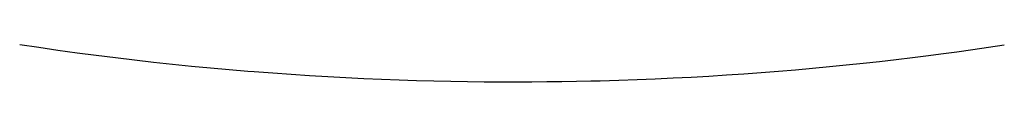
# Model space of a CAD drawing. Units: millimetres. Extents: x 0 to 297, y 0 to 210.
# Drawn here: x 31 to 33, y 29 to 29 of the extents above; entities that cross this region are included whole.
import ezdxf

# ---------------------------------------------------------------- set-up
doc = ezdxf.new("R2010")
doc.units = ezdxf.units.MM
doc.header["$LTSCALE"] = 16.335
doc.layers.get('0').update_dxf_attribs({"linetype": 'CONTINUOUS'})

msp = doc.modelspace()

# ---------------------------------------------------------------- linework, layer by layer
at = {"color": 7, "linetype": 'CONTINUOUS'}
for p, q in [((31.47623, 28.73907), (31.50112, 28.73533)), ((31.50112, 28.73533), (31.52603, 28.73174)), ((32.71681, 28.73234), (32.73742, 28.73532)), ((32.73742, 28.73532), (32.7579, 28.73839)), ((31.52603, 28.73174), (31.55096, 28.7283)), ((31.55096, 28.7283), (31.57587, 28.72502)), ((31.57587, 28.72502), (31.60076, 28.7219)), ((32.63826, 28.72195), (32.6594, 28.7246)), ((32.6594, 28.7246), (32.67516, 28.72664)), ((32.67516, 28.72664), (32.69606, 28.72945)), ((32.69606, 28.72945), (32.71681, 28.73234)), ((31.60076, 28.7219), (31.62563, 28.71893)), ((31.62563, 28.71893), (31.65044, 28.71611)), ((31.65044, 28.71611), (31.67519, 28.71345)), ((31.67519, 28.71345), (31.69987, 28.71095)), ((31.69987, 28.71095), (31.72447, 28.7086)), ((32.50837, 28.70807), (32.53039, 28.71014)), ((32.53039, 28.71014), (32.55225, 28.7123)), ((32.55225, 28.7123), (32.57397, 28.71457)), ((32.57397, 28.71457), (32.59555, 28.71693)), ((32.59555, 28.71693), (32.61697, 28.71939)), ((32.61697, 28.71939), (32.63826, 28.72195)), ((31.72447, 28.7086), (31.74896, 28.7064)), ((31.74896, 28.7064), (31.77334, 28.70436)), ((31.80564, 28.70187), (31.82969, 28.70017)), ((31.82969, 28.70017), (31.85359, 28.69862)), ((31.85359, 28.69862), (31.87732, 28.69722)), ((31.87732, 28.69722), (31.90086, 28.69595)), ((32.35011, 28.6966), (32.37317, 28.6979)), ((32.37317, 28.6979), (32.39608, 28.69932)), ((32.39608, 28.69932), (32.41884, 28.70086)), ((32.41884, 28.70086), (32.44145, 28.7025)), ((32.44145, 28.7025), (32.4639, 28.70425)), ((32.4639, 28.70425), (32.48621, 28.70611)), ((32.48621, 28.70611), (32.50837, 28.70807)), ((31.90086, 28.69595), (31.92419, 28.69483)), ((31.92419, 28.69483), (31.94732, 28.69384)), ((31.94732, 28.69384), (31.97022, 28.69298)), ((31.97022, 28.69298), (31.99288, 28.69225)), ((31.99288, 28.69225), (32.01529, 28.69165)), ((32.01529, 28.69165), (32.03743, 28.69117)), ((32.03743, 28.69117), (32.05926, 28.69081)), ((32.05926, 28.69081), (32.08074, 28.69056)), ((32.08074, 28.69056), (32.10183, 28.69042)), ((32.10183, 28.69042), (32.12248, 28.69039)), ((32.12248, 28.69039), (32.14267, 28.69045)), ((32.14267, 28.69045), (32.16243, 28.69061)), ((32.16243, 28.69061), (32.18181, 28.69084)), ((32.18181, 28.69084), (32.20082, 28.69116)), ((32.20082, 28.69116), (32.21951, 28.69156)), ((32.21951, 28.69156), (32.23181, 28.69186)), ((32.23181, 28.69186), (32.25608, 28.69257)), ((32.25608, 28.69257), (32.27996, 28.6934)), ((32.27996, 28.6934), (32.30354, 28.69435)), ((32.30354, 28.69435), (32.3269, 28.69541)), ((32.3269, 28.69541), (32.35011, 28.6966))]:
    msp.add_line(p, q, dxfattribs=at)
msp.add_lwpolyline([(31.77334, 28.70436), (31.78143, 28.70371), (31.80564, 28.70187)], dxfattribs=at)

doc.saveas('drawing.dxf')
